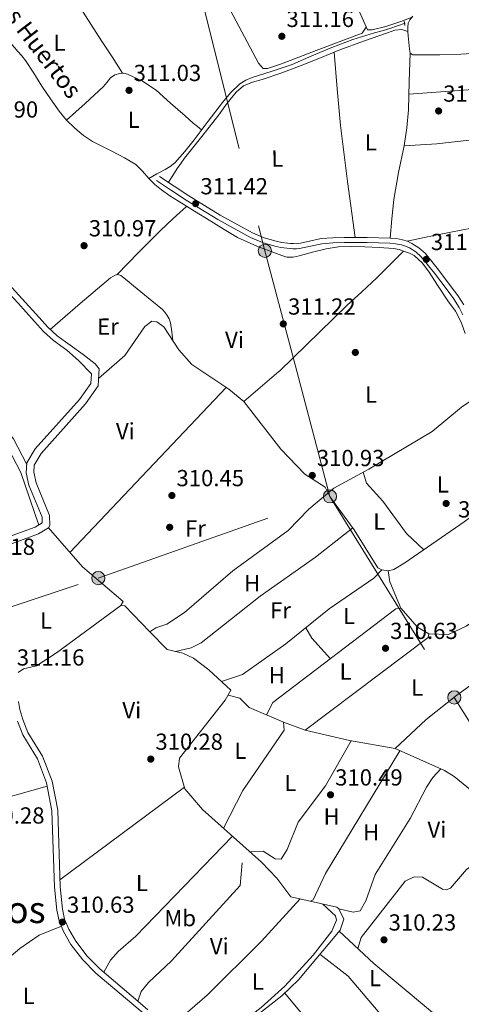
# Model space of a CAD drawing. Units: metres. Extents: x 580560 to 587482, y 4691885 to 4696594.
# Drawn here: x 584608 to 584799, y 4693974 to 4694399 of the extents above; entities that cross this region are included whole.
import ezdxf
from ezdxf.enums import TextEntityAlignment as Align

# ---------------------------------------------------------------- set-up
doc = ezdxf.new("R2010")
doc.units = ezdxf.units.M
doc.header["$MEASUREMENT"] = 0
for name, pattern in [('DGN Style 2', [86.1656, 51.69936, -34.46624]), ('DGN Style 3', [120.63184, 86.1656, -34.46624]), ('DGN Style 7', [172.3312, 77.54904, -34.46624, 25.84968, -34.46624])]:
    doc.linetypes.add(name, pattern=pattern)
for name, color, linetype, lineweight in [('Nivel 13', 7, 'Continuous', 0), ('Nivel 17', 7, 'Continuous', 0), ('Nivel 21', 7, 'Continuous', 0), ('Nivel 32', 7, 'Continuous', 0), ('Nivel 36', 7, 'Continuous', 0), ('Nivel 37', 7, 'Continuous', 0), ('Nivel 41', 7, 'Continuous', 0), ('Nivel 43', 7, 'Continuous', 0), ('Nivel 45', 7, 'Continuous', 0), ('Nivel 7', 7, 'Continuous', 0)]:
    doc.layers.add(name, color=color, linetype=linetype, lineweight=lineweight)
doc.styles.add('Style-Arial', font='txt')
doc.styles.add('Style-Arial Narrow', font='txt')
doc.styles.add('Style-Times New Roman', font='txt')

# ---------------------------------------------------------------- blocks, each defined once
blk = doc.blocks.new('5PATER_10')
at = {"layer": 'Nivel 7', "linetype": 'Continuous', "lineweight": 0}
h = blk.add_hatch(color=51, dxfattribs=at)
edge = h.paths.add_edge_path()
edge.add_ellipse((-0.004182476550340652, 0.003825005143880844), major_axis=(-1.085167324784147, -1.12103413762614), ratio=0.9994222409660319, start_angle=0, end_angle=360)
blk = doc.blocks.new('5PERFI_9')
at = {"layer": 'Nivel 17', "linetype": 'Continuous', "lineweight": 0}
h = blk.add_hatch(color=7, dxfattribs=at)
edge = h.paths.add_edge_path()
edge.add_arc((0.004758354276418686, -0.000310942530632019), 1.560000000654302, 315.5424230541533, 675.5424230541533)
blk = doc.blocks.new('5PELE_53')
at = {"layer": 'Nivel 32', "linetype": 'Continuous', "lineweight": 0}
h = blk.add_hatch(color=9, dxfattribs=at)
edge = h.paths.add_edge_path()
edge.add_arc((0.02712148427963257, -0.03625375032424927), 28.49973457508731, 0, 360)
at = {"layer": 'Nivel 32', "color": 252, "linetype": 'Continuous', "lineweight": 0}
blk.add_circle((0.02712148427963257, -0.03625375032424927, -0.04094223793890706), 28.49973457508731, dxfattribs=at)
blk = doc.blocks.new('5PATER_5')
at = {"layer": 'Nivel 7', "linetype": 'Continuous', "lineweight": 0}
h = blk.add_hatch(color=51, dxfattribs=at)
edge = h.paths.add_edge_path()
edge.add_ellipse((-0.002792395651340485, 0.00493939220905304), major_axis=(-1.095731442372465, -1.110710699892244), ratio=0.999422240966032, start_angle=0, end_angle=360)
blk = doc.blocks.new('5PERFI_2')
at = {"layer": 'Nivel 17', "linetype": 'Continuous', "lineweight": 0}
h = blk.add_hatch(color=7, dxfattribs=at)
edge = h.paths.add_edge_path()
edge.add_arc((-0.00355876237154007, 0.001131497323513031), 1.559999999766158, 315.0000000018422, 675.0000000018422)

msp = doc.modelspace()

# ---------------------------------------------------------------- linework, layer by layer
at = {"layer": 'Nivel 13', "color": 4, "linetype": 'Continuous', "lineweight": 0}
for points in [[(584592.4499999993, 4694402.449999999, 311.42), (584593.75, 4694400.690000001, 311.44), (584595.5899999999, 4694398.43, 311.42), (584598.3500000015, 4694395.460000001, 311.25), (584601.1000000015, 4694392.48, 311.1), (584604.3099999987, 4694388.75, 311.03), (584607.5, 4694384.989999998, 310.97), (584609.129999999, 4694383.07, 310.93), (584610.6999999993, 4694381.09, 310.9), (584614.3500000015, 4694375.600000001, 310.87), (584617.870000001, 4694370.010000002, 310.84), (584621.5300000012, 4694364.580000002, 310.81), (584625.2899999991, 4694359.199999999, 310.78), (584628.4800000004, 4694355.350000001, 310.86), (584632.0700000003, 4694351.84, 310.97), (584635.7199999988, 4694348.75, 310.94), (584639.6900000013, 4694346.140000001, 310.9), (584644, 4694343.949999999, 310.94), (584648.3299999982, 4694341.789999999, 310.97), (584653.4200000018, 4694339.190000001, 310.94), (584658.3099999987, 4694336.219999999, 310.9), (584661.2300000004, 4694333.350000001, 310.87), (584663.9400000013, 4694330.27, 310.84)], [(584663.9400000013, 4694330.27, 310.84), (584667.4600000009, 4694332.190000001, 310.9), (584670.9800000004, 4694334.109999999, 310.97), (584673.1999999993, 4694335.390000001, 310.98), (584675.2100000009, 4694336.989999998, 310.97), (584679.4800000004, 4694341.850000001, 311), (584683.4699999988, 4694346.91, 311.03), (584689.6099999994, 4694354.91, 311.07), (584695.75, 4694362.91, 311.1), (584699.25, 4694367.16, 311.12), (584703.2399999984, 4694371.039999999, 311.1), (584705.8200000003, 4694372.609999999, 311.06), (584708.620000001, 4694373.73, 311.03), (584717.2300000004, 4694376.449999999, 310.94), (584725.7699999996, 4694379.289999999, 310.84), (584734.3299999982, 4694383.030000001, 310.79), (584742.9200000018, 4694386.719999999, 310.78), (584752.0500000007, 4694390.050000001, 310.68), (584761.2899999991, 4694393.050000001, 310.65), (584764.629999999, 4694393.920000002, 310.68), (584767.9499999993, 4694394.850000001, 310.71), (584771.2399999984, 4694395.969999999, 310.74), (584774.5399999991, 4694397.09, 310.78)], [(584663.9400000013, 4694330.27, 310.84), (584666.5799999982, 4694327.68, 310.92), (584669.379999999, 4694325.280000001, 311.03), (584673.0199999996, 4694322.780000001, 311.07), (584676.7399999984, 4694320.41, 311.1), (584683.7199999988, 4694316.09, 311.13), (584690.6999999993, 4694311.77, 311.16), (584696.4299999997, 4694308.239999998, 311.19), (584702.2199999988, 4694304.800000001, 311.22), (584710.5100000016, 4694301.010000002, 311.28), (584719.1099999994, 4694297.82, 311.29), (584721.3000000007, 4694296.969999999, 311.26), (584723.5300000012, 4694296.289999999, 311.22), (584726.2100000009, 4694296.260000002, 311.19), (584728.8999999985, 4694296.859999999, 311.16), (584732.0399999991, 4694297.73, 311.18), (584735.1799999997, 4694298.59, 311.22), (584740.4600000009, 4694299.850000001, 311.27), (584745.8000000007, 4694300.699999999, 311.29), (584751.5, 4694300.859999999, 311.29), (584757.1900000013, 4694300.699999999, 311.29), (584763.3399999999, 4694300.5, 311.29), (584769.4800000004, 4694300.059999999, 311.29), (584771.9400000013, 4694299.550000001, 311.27), (584774.3399999999, 4694298.780000001, 311.22), (584776.4600000009, 4694298.050000001, 311.19), (584778.4400000013, 4694296.989999998, 311.16), (584781.879999999, 4694293.859999999, 311.13), (584784.6499999985, 4694290.210000001, 311.1), (584788.870000001, 4694283.859999999, 311.04), (584793.0300000012, 4694277.469999999, 310.97), (584796.2100000009, 4694273, 310.9), (584798.7899999991, 4694268.25, 310.84), (584800.4499999993, 4694263.440000001, 310.83)], [(584808.2899999991, 4694239.530000001, 310.82), (584807.1400000006, 4694237.309999999, 310.82), (584798.870000001, 4694231.699999999, 310.82), (584786.1600000001, 4694221.23, 310.95), (584758.8999999985, 4694204.91, 310.95), (584743.7300000004, 4694196.809999999, 310.95), (584733.0100000016, 4694187.77, 310.95), (584724.120000001, 4694178.580000002, 310.95), (584700.1900000013, 4694161.120000001, 310.9), (584679.2899999991, 4694143.129999999, 310.82), (584671.7300000004, 4694138.190000001, 310.82), (584666.9600000009, 4694136.609999999, 310.82), (584664.4100000001, 4694134.899999999, 310.82)], [(584664.4100000001, 4694134.899999999, 310.82), (584653.6600000001, 4694146.030000001, 310.06), (584651.8500000015, 4694146.210000001, 309.93), (584624.0700000003, 4694125.75, 310.33), (584615.4800000004, 4694120.23, 310.32), (584609.8399999999, 4694118.899999999, 310.4), (584607.6499999985, 4694117.300000001, 310.43)], [(584664.4100000001, 4694134.899999999, 310.82), (584671.8399999999, 4694127.210000001, 310.19), (584678.6799999997, 4694125.649999999, 310.19), (584683.2199999988, 4694123.530000001, 310.19), (584689.9100000001, 4694118.530000001, 310.19), (584699.3900000006, 4694109.710000001, 310.19), (584696.9600000009, 4694105.34, 310.19), (584677.1799999997, 4694080.41, 310.32), (584676.8299999982, 4694076.609999999, 310.32), (584679.5599999987, 4694067.210000001, 310.32), (584687.1900000013, 4694058.280000001, 310.32), (584712.5700000003, 4694035.640000001, 310.32), (584719.1499999985, 4694028.640000001, 310.72), (584725.2100000009, 4694020.68, 310.72), (584745.0599999987, 4694016.129999999, 310.6), (584745.9499999993, 4694015.489999998, 310.59), (584748.0399999991, 4694011.050000001, 310.59), (584746.4899999984, 4694006.300000001, 310.59), (584728.5899999999, 4693984.859999999, 310.32), (584721.3599999994, 4693977.93, 310.32), (584695.629999999, 4693957.890000001, 310.32)]]:
    msp.add_polyline3d(points, dxfattribs=at)
at = {"layer": 'Nivel 21', "color": 1, "linetype": 'DGN Style 2', "lineweight": 0, "elevation": 310.84, "flags": 128}
msp.add_lwpolyline([(584774.0899999999, 4694398.050000001), (584774.3500000015, 4694396.190000001)], dxfattribs=at)
at = {"layer": 'Nivel 21', "color": 7, "linetype": 'DGN Style 3', "lineweight": 0}
for points in [[(584642.4200000018, 4694246.059999999, 310.61), (584642.5300000012, 4694248.190000001, 310.57), (584640.8399999999, 4694250.379999999, 310.44), (584635.629999999, 4694254.330000002, 310.44), (584630.0500000007, 4694258.350000001, 310.66), (584624.4699999988, 4694262.359999999, 310.87), (584620.3500000015, 4694266.109999999, 310.96), (584616.6000000015, 4694270.289999999, 311), (584609.3500000015, 4694278.309999999, 311.14), (584602.0700000003, 4694286.289999999, 311.26), (584595.9499999993, 4694292.809999999, 311.2), (584589.7800000012, 4694299.289999999, 311.06), (584582.5199999996, 4694306.899999999, 310.93), (584574.870000001, 4694314.129999999, 310.81), (584567.4699999988, 4694319.969999999, 310.84), (584559.8299999982, 4694325.460000001, 310.87), (584551.6400000006, 4694331.32, 310.78), (584543.4499999993, 4694337.170000002, 310.68)], [(584799.8500000015, 4694275.710000001, 311.13), (584797.2800000012, 4694279.789999999, 311.45), (584794.4200000018, 4694283.530000001, 311.7), (584789, 4694290.789999999, 311.7), (584783.129999999, 4694297.989999998, 311.7), (584780.4899999984, 4694300.379999999, 311.7), (584777.4600000009, 4694302.25, 311.7), (584775.5199999996, 4694303.170000002, 311.65), (584773.4800000004, 4694303.800000001, 311.58), (584770.7699999996, 4694304.300000001, 311.58), (584768.1000000015, 4694304.559999999, 311.58), (584758.129999999, 4694304.830000002, 311.36), (584748.2100000009, 4694304.82, 311.13), (584743.3000000007, 4694304.649999999, 311.02), (584738.2699999996, 4694304.289999999, 310.94), (584733.3099999987, 4694303.199999999, 311.03), (584728.6799999997, 4694302.18, 311.26), (584727.5899999999, 4694302.120000001, 311.34), (584726.3599999994, 4694302.129999999, 311.38), (584725.0399999991, 4694302.199999999, 311.38), (584723.7300000004, 4694302.309999999, 311.38), (584721.2899999991, 4694302.649999999, 311.38), (584718.8999999985, 4694303.149999999, 311.38), (584713.7199999988, 4694304.699999999, 311.22), (584708.7600000016, 4694306.84, 311.06), (584694.8000000007, 4694314.399999999, 311.13), (584681.2800000012, 4694322.710000001, 311.19), (584674.9400000013, 4694326.91, 311.19), (584668.5700000003, 4694331.140000001, 311.19)], [(584603.0799999982, 4694172.219999999, 310.97), (584616.4100000001, 4694177.02, 310.7), (584620.6400000006, 4694179.699999999, 310.71), (584621.2300000004, 4694180.670000002, 310.57), (584621.0899999999, 4694184.920000002, 310.57), (584615.3500000015, 4694199.010000002, 310.57), (584614.3500000015, 4694203.580000002, 310.71), (584614.5399999991, 4694206.73, 310.71), (584617.5399999991, 4694211.739999998, 310.71), (584636.629999999, 4694233.030000001, 310.71), (584642.1400000006, 4694240.809999999, 310.71), (584642.4200000018, 4694246.059999999, 310.61)], [(584831.3399999999, 4694202.510000002, 311.19), (584825.8999999985, 4694201.489999998, 311.08), (584800.0700000003, 4694182.260000002, 311.34), (584774.4100000001, 4694164.510000002, 311.21), (584769.6600000001, 4694161.699999999, 310.95), (584767.2699999996, 4694161.170000002, 310.82), (584764.5399999991, 4694161.539999999, 310.82), (584762.6999999993, 4694162.390000001, 310.82), (584752.5300000012, 4694178.84, 310.69), (584742.3999999985, 4694192.789999999, 310.56)], [(584659.2199999988, 4693975.66, 310.08), (584642.8099999987, 4693989.57, 310.24), (584637.379999999, 4693995.07, 310.24), (584632.4400000013, 4694001.5, 310.24), (584629.4400000013, 4694006.760000002, 310.24), (584627.6099999994, 4694011.050000001, 310.24), (584626.7399999984, 4694015.27, 310.44), (584625.7199999988, 4694024.98, 310.44), (584624.6499999985, 4694058.030000001, 310.24), (584622.2199999988, 4694070.489999998, 310.44), (584618.1700000018, 4694081.219999999, 310.44), (584611.8000000007, 4694091.489999998, 310.44), (584609.6099999994, 4694097.07, 310.44), (584608.3299999982, 4694101.420000002, 310.44), (584607.7800000012, 4694104.879999999, 310.44)], [(584860.1400000006, 4694017.41, 310.43), (584848.120000001, 4694023.710000001, 310.43), (584834.4499999993, 4694034.080000002, 310.43), (584825.7100000009, 4694042.41, 310.43), (584813.0899999999, 4694058.260000002, 310.43), (584795.7699999996, 4694072.52, 310.56), (584791.5, 4694075.100000001, 310.56), (584770.25, 4694084.489999998, 310.78), (584750.5799999982, 4694087.940000001, 310.83), (584731.4299999997, 4694092.52, 310.85), (584722.1099999994, 4694095.870000001, 310.43)], [(584659.2199999988, 4693975.66, 310.08), (584660.6900000013, 4693979.809999999, 310.7), (584663.8399999999, 4693983.66, 310.48), (584673.75, 4693993.02, 310.44), (584703.379999999, 4694025.5, 310.44), (584704.2100000009, 4694035.27, 310.44)], [(584663.6000000015, 4693971.949999999, 310.04), (584659.2199999988, 4693975.66, 310.08)]]:
    msp.add_polyline3d(points, dxfattribs=at)
at = {"layer": 'Nivel 21', "color": 7, "linetype": 'Continuous', "lineweight": 0}
for points in [[(584639.1999999993, 4694246.030000001, 310.6), (584633.6900000013, 4694251.77, 310.44), (584628.5399999991, 4694256.25, 310.66), (584622.8399999999, 4694260.350000001, 310.87), (584618.5100000016, 4694264.289999999, 310.96), (584614.6799999997, 4694268.57, 311), (584607.4400000013, 4694276.57, 311.14), (584600.1799999997, 4694284.539999999, 311.26), (584594.0700000003, 4694291.030000001, 311.2), (584587.9100000001, 4694297.5, 311.06), (584580.6900000013, 4694305.07, 310.93), (584573.1799999997, 4694312.18, 310.81), (584565.9200000018, 4694317.899999999, 310.84), (584558.3299999982, 4694323.359999999, 310.87), (584550.1400000006, 4694329.219999999, 310.78), (584541.9499999993, 4694335.07, 310.68)], [(584799.4299999997, 4694271.469999999, 311.04), (584797.9100000001, 4694274.649999999, 311.13), (584795.4699999988, 4694278.530000001, 311.45), (584792.6600000001, 4694282.199999999, 311.7), (584787.2600000016, 4694289.43, 311.7), (584781.5300000012, 4694296.469999999, 311.7), (584779.1600000001, 4694298.609999999, 311.7), (584776.4100000001, 4694300.309999999, 311.7), (584774.7199999988, 4694301.109999999, 311.65), (584772.9499999993, 4694301.649999999, 311.58), (584770.4600000009, 4694302.109999999, 311.58), (584767.9600000009, 4694302.359999999, 311.58), (584758.1000000015, 4694302.629999999, 311.36), (584748.25, 4694302.609999999, 311.13), (584743.4200000018, 4694302.449999999, 311.02), (584738.5799999982, 4694302.100000001, 310.94), (584733.7899999991, 4694301.039999999, 311.03), (584728.9800000004, 4694299.989999998, 311.26), (584727.6400000006, 4694299.91, 311.34), (584726.3000000007, 4694299.93, 311.38), (584724.8900000006, 4694300, 311.38), (584723.4800000004, 4694300.120000001, 311.38), (584720.9100000001, 4694300.48, 311.38), (584718.3599999994, 4694301.010000002, 311.38), (584712.9699999988, 4694302.620000001, 311.22), (584707.8000000007, 4694304.850000001, 311.06), (584693.6900000013, 4694312.489999998, 311.13), (584680.0899999999, 4694320.850000001, 311.19), (584673.7199999988, 4694325.080000002, 311.19), (584667.3500000015, 4694329.300000001, 311.19)], [(584639.1999999993, 4694246.030000001, 310.6), (584638.9800000004, 4694241.899999999, 310.71), (584634.120000001, 4694235.039999999, 310.71), (584614.9400000013, 4694213.649999999, 310.71), (584611.379999999, 4694207.710000001, 310.71), (584611.120000001, 4694203.330000002, 310.71), (584612.2699999996, 4694198.050000001, 310.57), (584617.8999999985, 4694184.239999998, 310.57), (584617.9800000004, 4694181.82, 310.57), (584614.9899999984, 4694179.920000002, 310.7), (584601.8900000006, 4694175.210000001, 310.97), (584586.0700000003, 4694168.27, 311.23), (584584.620000001, 4694166.120000001, 311.23)], [(584662.0399999991, 4693970.050000001, 310.04), (584641.1400000006, 4693987.760000002, 310.24), (584635.5199999996, 4693993.449999999, 310.24), (584630.3900000006, 4694000.129999999, 310.24), (584627.2300000004, 4694005.670000002, 310.24), (584625.25, 4694010.309999999, 310.24), (584624.3000000007, 4694014.890000001, 310.44), (584623.2600000016, 4694024.809999999, 310.44), (584622.1900000013, 4694057.760000002, 310.24), (584619.8500000015, 4694069.82, 310.44), (584615.9600000009, 4694080.129999999, 310.44), (584609.6000000015, 4694090.379999999, 310.44), (584607.2800000012, 4694096.27, 310.44)]]:
    msp.add_polyline3d(points, dxfattribs=at)
at = {"layer": 'Nivel 32', "color": 6, "linetype": 'DGN Style 7', "lineweight": 0, "extrusion": (-0.001058016030830842, 0.00398716670639679, 0.9999914915156698), "elevation": 18408.68172812827, "flags": 128}
msp.add_lwpolyline([(584742.1315702982, 4694157.134343036), (584727.831334956, 4694211.0247714)], dxfattribs=at)
at = {"layer": 'Nivel 32', "color": 6, "linetype": 'DGN Style 7', "lineweight": 0}
for points in [[(584642.7600000016, 4694579.039999999, 316.69), (584684.0399999991, 4694418.399999999, 311.18), (584714.0500000007, 4694299.030000001, 311.19), (584727.8299999982, 4694247.109999999, 310.59)], [(584296.8000000007, 4694037.390000001, 367.24), (584368.379999999, 4694060.43, 345), (584482.129999999, 4694098.620000001, 311.31), (584559.8500000015, 4694130.91, 311.26), (584642.1600000001, 4694158.02, 310.78), (584742.129999999, 4694193.219999999, 310.82)], [(584742.129999999, 4694193.219999999, 310.82), (584795.75, 4694106.580000002, 310.79), (584849.2800000012, 4694020.489999998, 310.05), (584911.6499999985, 4693919.309999999, 310.05), (584955.129999999, 4693849.59, 311.26), (584989.4899999984, 4693794.77, 313.96), (585032.6799999997, 4693723.830000002, 313.68)]]:
    msp.add_polyline3d(points, dxfattribs=at)
at = {"layer": 'Nivel 36', "color": 92, "linetype": 'Continuous', "lineweight": 0, "extrusion": (-0.2730133880661216, -0.02613189356382185, 0.9616552469962542), "elevation": -282017.1474111649, "flags": 128}
msp.add_lwpolyline([(-4617312.122888891, 989983.8010660969), (-4617296.228230579, 989983.609155532), (-4617280.328281805, 989983.582296513), (-4617256.053036544, 989984.2884502262), (-4617231.793789038, 989985.2595299706)], dxfattribs=at)
at = {"layer": 'Nivel 36', "color": 92, "linetype": 'Continuous', "lineweight": 0, "extrusion": (-0.0117941627314142, 0.2308969415356682, 0.9729067273459153), "elevation": 1077320.78028584, "flags": 128}
msp.add_lwpolyline([(-823489.7435890771, -4532139.137639202), (-823515.3188300431, -4532139.781493498), (-823540.8938553296, -4532140.21896359), (-823569.8873516098, -4532139.93093338), (-823598.8885786571, -4532139.397157054)], dxfattribs=at)
at = {"layer": 'Nivel 36', "color": 92, "linetype": 'Continuous', "lineweight": 0, "extrusion": (0.1937776863956784, -0.2072974412028065, 0.9588941438583861), "elevation": -859523.8378838941, "flags": 128}
msp.add_lwpolyline([(3632754.155488536, 2905594.462297995), (3632767.369132116, 2905595.200012594), (3632780.589445911, 2905595.730957763), (3632788.365905203, 2905595.701325305), (3632796.146176048, 2905595.554755019)], dxfattribs=at)
at = {"layer": 'Nivel 36', "color": 92, "linetype": 'Continuous', "lineweight": 0, "extrusion": (0.01733619627071629, 0.01514078276918453, 0.9997350714044195), "elevation": 81520.74152143719, "flags": 128}
msp.add_lwpolyline([(3151065.383348985, -3527307.340864487), (3151065.383348985, -3527304.299647629)], dxfattribs=at)
at = {"layer": 'Nivel 36', "color": 92, "linetype": 'Continuous', "lineweight": 0, "extrusion": (0.01220930580656007, 0.01047089471489755, 0.9998706382405634), "elevation": 56602.56191066949, "flags": 128}
msp.add_lwpolyline([(584657.5570002161, 4693898.71626075), (584672.6597817875, 4693911.666970724)], dxfattribs=at)
at = {"layer": 'Nivel 36', "color": 92, "linetype": 'Continuous', "lineweight": 0, "flags": 128}
for points, elevation in [([(584616.4899999984, 4694180.870000001), (584608.7399999984, 4694203.57), (584601.3000000007, 4694217.899999999), (584584.0799999982, 4694239.359999999), (584577.9699999988, 4694245.27)], 310.57), ([(584611.3399999999, 4694206.93), (584605.6099999994, 4694217.960000001), (584588.3900000006, 4694239.41), (584582.2800000012, 4694245.330000002)], 310.78), ([(584784.7899999991, 4694133.91), (584784.4299999997, 4694132.449999999), (584731.4299999997, 4694092.52)], 310.82), ([(584722.1099999994, 4694095.870000001), (584707.2199999988, 4694102.300000001), (584703.2199999988, 4694106.25), (584698.2100000009, 4694107.59)], 310.43), ([(584684.3399999999, 4693954.109999999), (584691.2899999991, 4693956.52), (584712.4899999984, 4693972.870000001), (584722.6799999997, 4693982.140000001), (584734.9400000013, 4693995.460000001), (584742.9200000018, 4694005.82), (584744.9600000009, 4694010.539999999), (584744.5300000012, 4694012.449999999), (584738.9800000004, 4694017.52)], 310.96)]:
    msp.add_lwpolyline(points, dxfattribs=dict(at, elevation=elevation))
at = {"layer": 'Nivel 36', "color": 92, "linetype": 'Continuous', "lineweight": 0, "extrusion": (0.0009129435819597623, 0.0009622041013539742, 0.9999991203482549), "elevation": 5361.432563972604, "flags": 128}
msp.add_lwpolyline([(584696.8225757927, 4694237.184256706), (584629.3624852225, 4694166.084223796)], dxfattribs=at)
at = {"layer": 'Nivel 36', "color": 92, "linetype": 'Continuous', "lineweight": 0, "extrusion": (-0.1033164130786468, -0.04276734133617417, 0.9937286718735641), "elevation": -260863.8499360784, "flags": 128}
msp.add_lwpolyline([(-4113593.701270436, 2321077.090351295), (-4113589.027807082, 2321075.927750643), (-4113576.765466359, 2321075.927750647)], dxfattribs=at)
at = {"layer": 'Nivel 36', "color": 92, "linetype": 'Continuous', "lineweight": 0, "extrusion": (-0.0412760938565862, -0.05228425332684992, 0.9977788537195987), "elevation": -269254.6148788492, "flags": 128}
msp.add_lwpolyline([(-2449703.872068599, 4037732.293734167), (-2449699.064062096, 4037730.492297661), (-2449687.292496426, 4037728.390621737)], dxfattribs=at)
at = {"layer": 'Nivel 36', "color": 92, "linetype": 'Continuous', "lineweight": 0, "extrusion": (-0.06672330954329952, 0.2653112615211569, 0.961851305802327), "elevation": 1206679.635662503, "flags": 128}
msp.add_lwpolyline([(-1711785.37334187, -4241414.46595961), (-1711801.276655845, -4241416.439840205), (-1711829.967455905, -4241417.353673814)], dxfattribs=at)
at = {"layer": 'Nivel 36', "color": 92, "linetype": 'Continuous', "lineweight": 0, "extrusion": (0.004671518543208004, 0.003475387260094082, 0.9999830491552809), "elevation": 19355.34892022319, "flags": 128}
msp.add_lwpolyline([(584617.7892711237, 4693988.980495073), (584671.5305066295, 4694028.960736521)], dxfattribs=at)
at = {"layer": 'Nivel 36', "color": 92, "linetype": 'Continuous', "lineweight": 0}
for points in [[(584757.8099999987, 4694395.469999999, 311.15), (584755.9800000004, 4694392.800000001, 310.97), (584736.1999999993, 4694385.309999999, 310.97), (584721.1600000001, 4694379.609999999, 310.97), (584715.2100000009, 4694377.629999999, 310.97), (584713.2899999991, 4694377.57, 310.97), (584711.3099999987, 4694379.870000001, 310.97), (584693.129999999, 4694414.050000001, 310.97), (584672.8399999999, 4694451.100000001, 311.1), (584665.1600000001, 4694467.100000001, 310.84), (584665.3599999994, 4694468.890000001, 310.84), (584672.4600000009, 4694474.140000001, 310.78), (584694.9899999984, 4694486.809999999, 310.97), (584699.3999999985, 4694486.940000001, 311.35), (584706.8399999999, 4694482.68, 311.23)], [(584616.9499999993, 4694432.039999999, 311.1), (584623.4200000018, 4694421.600000001, 311.16), (584629.8999999985, 4694411.170000002, 311.22), (584636.6999999993, 4694400.350000001, 311.27), (584643.5899999999, 4694389.600000001, 311.16), (584648.120000001, 4694382.59, 311.01), (584652.6499999985, 4694375.57, 310.86)], [(584746.6999999993, 4694420.57, 310.97), (584758.3500000015, 4694394.27, 311.16), (584760.3900000006, 4694394.27, 311.1), (584766.2199999988, 4694395.68, 310.97), (584772.75, 4694397.920000002, 310.97), (584777.5399999991, 4694399.739999998, 311.14)], [(584880.5199999996, 4694398.68, 311.48), (584879.2899999991, 4694395.830000002, 311.46), (584877.9600000009, 4694392.989999998, 311.42), (584876.6999999993, 4694391.550000001, 311.38), (584875.0199999996, 4694390.559999999, 311.35), (584873.25, 4694389.899999999, 311.35), (584871.4299999997, 4694389.530000001, 311.35), (584854.6799999997, 4694387.809999999, 311.28), (584837.8999999985, 4694386.399999999, 311.22), (584818.2600000016, 4694385.010000002, 311.22), (584798.6000000015, 4694383.84, 311.22), (584789.4800000004, 4694383.57, 311.22), (584780.3599999994, 4694383.449999999, 311.22), (584777.870000001, 4694383.52, 311.35), (584776.7800000012, 4694384.219999999, 311.42), (584776.4600000009, 4694385.949999999, 311.22), (584776.120000001, 4694388.830000002, 311.22), (584775.8200000003, 4694391.710000001, 311.22), (584775.7300000004, 4694393.559999999, 311.22), (584775.75, 4694395.420000002, 311.22), (584775.870000001, 4694397.100000001, 311.2), (584776.5199999996, 4694398.620000001, 311.16), (584777.879999999, 4694400.109999999, 311.13)], [(584775.7300000004, 4694393.559999999, 311.22), (584774.4600000009, 4694393.98, 311.01), (584773.1900000013, 4694394.399999999, 310.84), (584770.0700000003, 4694394.199999999, 310.78), (584766.9200000018, 4694392.989999998, 310.84), (584756.5899999999, 4694389.460000001, 310.84), (584746.379999999, 4694385.690000001, 310.84), (584738.0399999991, 4694382.23, 310.84), (584729.6700000018, 4694378.850000001, 310.84), (584721.3000000007, 4694375.800000001, 310.82), (584712.9100000001, 4694372.830000002, 310.78), (584708.7699999996, 4694371.73, 310.75), (584704.7800000012, 4694370.140000001, 310.71), (584701.6000000015, 4694367.489999998, 310.69), (584697.8000000007, 4694362.640000001, 310.66), (584694.2199999988, 4694357.600000001, 310.65), (584686.7800000012, 4694348.289999999, 310.78), (584679.4299999997, 4694338.91, 310.97), (584677.7899999991, 4694336.73, 310.91), (584676.2300000004, 4694334.489999998, 310.9), (584674.3200000003, 4694331.539999999, 311.05), (584672.4100000001, 4694328.59, 311.19)], [(584768.1000000015, 4694304.559999999, 311.58), (584768.8500000015, 4694312.870000001, 311.3), (584769.6099999994, 4694321.18, 311.03), (584771.6700000018, 4694332.75, 310.9), (584774.0899999999, 4694344.289999999, 311.03), (584775.25, 4694352.039999999, 311.14), (584775.9499999993, 4694359.84, 311.22), (584776.3599999994, 4694372.030000001, 311.32), (584776.7800000012, 4694384.219999999, 311.42)], [(584628.4800000004, 4694355.350000001, 310.86), (584636.4499999993, 4694362.59, 310.85), (584644.4299999997, 4694369.82, 310.84), (584645.9100000001, 4694371.649999999, 310.84), (584647.4299999997, 4694373.530000001, 310.84), (584649.370000001, 4694374.830000002, 310.84), (584651.5300000012, 4694375.52, 310.84), (584653.1400000006, 4694375.59, 310.87), (584654.7300000004, 4694375.199999999, 310.9), (584661.2399999984, 4694372.170000002, 310.9), (584667.0799999982, 4694368.219999999, 310.9), (584673.3500000015, 4694362.719999999, 310.9), (584679.629999999, 4694357.210000001, 310.9), (584681.3399999999, 4694355.629999999, 310.86), (584683.0799999982, 4694354.080000002, 310.84), (584684.8999999985, 4694352.620000001, 310.93), (584686.75, 4694351.18, 311.05)], [(584886.7300000004, 4694355.359999999, 311.22), (584876.8099999987, 4694354.780000001, 311.13), (584866.8900000006, 4694354.210000001, 311.03), (584849.1099999994, 4694352.670000002, 310.82), (584831.370000001, 4694350.690000001, 310.58), (584809.8200000003, 4694347.629999999, 310.41), (584788.2300000004, 4694345.120000001, 310.65), (584781.1600000001, 4694344.699999999, 310.84), (584774.0899999999, 4694344.289999999, 311.03)], [(584883.3999999985, 4694322.57, 311.22), (584865.5399999991, 4694319.670000002, 311.03), (584847.6900000013, 4694316.77, 310.84), (584820.9499999993, 4694312.210000001, 310.65), (584794.3099999987, 4694307.100000001, 311.03), (584784.8500000015, 4694305.16, 311.34), (584775.379999999, 4694303.210000001, 311.64)], [(584720.0399999991, 4694247.02, 310.61), (584720.3099999987, 4694247.25, 310.61), (584749.4200000018, 4694275.449999999, 310.41), (584755.8900000006, 4694281.43, 310.54), (584762.3099999987, 4694287.449999999, 310.71), (584768.0899999999, 4694293.18, 310.96), (584773.8200000003, 4694298.949999999, 311.23)], [(584621.3900000006, 4694265.170000002, 310.94), (584634.4100000001, 4694276.280000001, 310.83), (584647.4299999997, 4694287.390000001, 310.71), (584649.4200000018, 4694288.609999999, 310.78), (584650.6700000018, 4694288.830000002, 310.81), (584651.8500000015, 4694288.41, 310.84), (584654.6400000006, 4694286.190000001, 310.93), (584657.4200000018, 4694283.93, 310.97), (584662.1499999985, 4694280.059999999, 310.97), (584666.8900000006, 4694276.190000001, 310.97), (584668.3599999994, 4694274.98, 310.97), (584669.8299999982, 4694273.760000002, 310.97), (584670.9400000013, 4694272.57, 310.95), (584671.879999999, 4694271.199999999, 310.9), (584672.8000000007, 4694269.690000001, 310.76), (584673.3500000015, 4694268.059999999, 310.65), (584673.8599999994, 4694264.129999999, 310.67), (584674.370000001, 4694260.199999999, 310.69)], [(584687.6999999993, 4694246.620000001, 310.76), (584682.5700000003, 4694250.050000001, 310.73), (584676.879999999, 4694256.32, 310.69), (584670.4299999997, 4694266.280000001, 310.69), (584667.3999999985, 4694268.48, 310.56), (584665.3299999982, 4694268.75, 310.56), (584662.2199999988, 4694266.379999999, 310.56), (584653.6000000015, 4694253.98, 310.5), (584644.6000000015, 4694246.09, 310.75)], [(584742.129999999, 4694193.219999999, 310.82), (584740.0300000012, 4694197.23, 310.82), (584731.2600000016, 4694202.77, 310.82), (584720.9200000018, 4694213.629999999, 310.82), (584704.9400000013, 4694234.07, 310.77), (584698.4499999993, 4694239.440000001, 310.82), (584687.6999999993, 4694246.620000001, 310.76)], [(584756.4200000018, 4694203.59, 310.8), (584757.8200000003, 4694198.940000001, 310.73), (584764.9299999997, 4694191.109999999, 310.54), (584775.1999999993, 4694177.16, 310.54), (584782.6700000018, 4694170.219999999, 310.54)], [(584620.6400000006, 4694179.699999999, 310.97), (584635.3099999987, 4694162.84, 310.84), (584652.8399999999, 4694147.969999999, 310.7), (584651.8500000015, 4694146.210000001, 310.57)], [(584675.4100000001, 4694126.399999999, 310.29), (584682.1700000018, 4694127.940000001, 310.42), (584686.620000001, 4694130.059999999, 310.41), (584712.0100000016, 4694150.170000002, 310.28), (584735.9100000001, 4694167, 310.51), (584751.9800000004, 4694179.59, 310.95)], [(584764.5399999991, 4694161.539999999, 310.95), (584761.0700000003, 4694158.039999999, 310.95), (584741.8399999999, 4694144.739999998, 310.69), (584723.129999999, 4694129.66, 310.82), (584704.379999999, 4694116.489999998, 310.95), (584695.3200000003, 4694113.489999998, 310.82)], [(584714.7199999988, 4694099.059999999, 310.82), (584717.4699999988, 4694104.350000001, 310.82), (584770.5700000003, 4694144.739999998, 310.42), (584772.6799999997, 4694145.080000002, 310.42), (584779.879999999, 4694136.82, 310.77), (584784.7899999991, 4694133.91, 310.82), (584793.2699999996, 4694133.710000001, 310.68), (584800.8200000003, 4694137.300000001, 310.68), (584809.0799999982, 4694143.039999999, 310.63), (584821.1499999985, 4694148.16, 310.95)], [(584770.25, 4694084.489999998, 310.82), (584783.6700000018, 4694097.09, 310.82), (584796.8099999987, 4694107.559999999, 310.79), (584809.0300000012, 4694116.260000002, 310.65), (584830.9299999997, 4694129.830000002, 310.95)], [(584722.1099999994, 4694095.870000001, 310.43), (584722.3099999987, 4694092.489999998, 310.43), (584704.6000000015, 4694066.420000002, 310.96), (584696.1700000018, 4694050.27, 310.96)], [(584751.2300000004, 4694087.830000002, 310.83), (584740.1999999993, 4694068.469999999, 310.84), (584728.3500000015, 4694052.859999999, 310.96), (584723.6999999993, 4694041.050000001, 310.96), (584721.1000000015, 4694036.879999999, 310.96), (584718.4299999997, 4694036.969999999, 310.96), (584713.3200000003, 4694040.379999999, 310.96), (584707.6700000018, 4694040.010000002, 310.96)], [(584733.6799999997, 4694018.73, 310.96), (584734.8599999994, 4694019.330000002, 310.85), (584740.1400000006, 4694030.73, 310.56), (584772.3299999982, 4694083.57, 310.43)], [(584789.9200000018, 4694075.800000001, 310.43), (584786.4899999984, 4694072.100000001, 310.43), (584783.7600000016, 4694067.940000001, 310.43), (584776.7199999988, 4694054.460000001, 310.43), (584761.5500000007, 4694030.199999999, 310.56), (584757.6400000006, 4694018.850000001, 310.56), (584755.120000001, 4694014.609999999, 310.56), (584752.1400000006, 4694014, 310.56), (584745.9499999993, 4694015.489999998, 310.56)], [(584700.1400000006, 4694046.73, 310.96), (584658.3200000003, 4694003.690000001, 310.7), (584650.6900000013, 4693997.039999999, 310.64), (584647.4200000018, 4693993.32, 310.67), (584644.5100000016, 4693988.129999999, 310.83)], [(584754.1799999997, 4693998.32, 310.56), (584755.629999999, 4694003.129999999, 310.56), (584774.6000000015, 4694027.390000001, 310.17), (584778.4800000004, 4694029.300000001, 310.17), (584782.1099999994, 4694029.149999999, 310.17), (584790.6099999994, 4694023.91, 309.78), (584792.2800000012, 4694023.609999999, 309.78), (584794.1400000006, 4694024.370000001, 309.78), (584801.0300000012, 4694032.370000001, 309.78), (584812.4600000009, 4694040.580000002, 309.78), (584817.75, 4694042.66, 309.78), (584821.6000000015, 4694042.899999999, 309.78), (584825.7100000009, 4694042.41, 309.78)], [(584673.1999999993, 4693964.440000001, 310.83), (584689.2100000009, 4693978.27, 310.67), (584712.6000000015, 4694001.550000001, 310.59), (584729.3200000003, 4694019.73, 310.57)], [(584595.7800000012, 4693990.539999999, 310.71), (584597.9800000004, 4693989.789999999, 310.75), (584608.3200000003, 4693998.390000001, 310.84), (584616.6400000006, 4694004.059999999, 310.75), (584626.25, 4694007.960000001, 310.71)], [(584746.1000000015, 4694005.84, 310.44), (584761.1099999994, 4693991.870000001, 310.11), (584795.9200000018, 4693962.73, 309.91), (584800.129999999, 4693959.98, 309.91), (584800.3299999982, 4693958.830000002, 309.91), (584798.9499999993, 4693955, 310.04), (584783.0899999999, 4693930.109999999, 310.3), (584776.9200000018, 4693922.23, 310.43), (584773.1600000001, 4693913.330000002, 310.44)], [(584792.129999999, 4693944.300000001, 310.17), (584762.9299999997, 4693971.199999999, 310.56), (584749.9100000001, 4693986.48, 310.61), (584737.7800000012, 4693995.870000001, 310.43)], [(584721.3599999994, 4693918.609999999, 310.57), (584725.629999999, 4693920.469999999, 310.53), (584731.3099999987, 4693928.23, 310.44), (584745.1799999997, 4693943.609999999, 310.44), (584746.0300000012, 4693946.530000001, 310.44), (584745.1000000015, 4693949.949999999, 310.44), (584739.75, 4693958.59, 310.54), (584722.6499999985, 4693979.16, 310.44)]]:
    msp.add_polyline3d(points, dxfattribs=at)

# ---------------------------------------------------------------- block references
at = {"layer": 'Nivel 17', "color": 7, "linetype": 'Continuous', "lineweight": 0}
for name, p in [('5PERFI_9', (584753.0700000003, 4694255.260000002, 310.5)), ('5PERFI_2', (584672.9699999988, 4694179.890000001, 310.48))]:
    msp.add_blockref(name, p, dxfattribs=at)
at = {"layer": 'Nivel 32', "color": 252, "linetype": 'Continuous', "lineweight": 0, "xscale": 0.1000009313241567, "yscale": 0.1000009313241567, "zscale": 0.1000009313241567}
for p in [(584714.0500000007, 4694299.030000001, 311.19), (584742.129999999, 4694193.219999999, 310.82), (584642.1600000001, 4694158.02, 310.78), (584795.75, 4694106.580000002, 310.79)]:
    msp.add_blockref('5PELE_53', p, dxfattribs=at)
at = {"layer": 'Nivel 7', "color": 51, "linetype": 'Continuous', "lineweight": 0}
for name, p in [('5PATER_10', (584721.3500000015, 4694391.5, 311.16)), ('5PATER_10', (584655.4299999997, 4694368.210000001, 311.03)), ('5PATER_10', (584789, 4694359.309999999, 310.9)), ('5PATER_10', (584684.1700000018, 4694319.379999999, 311.42)), ('5PATER_10', (584636.0399999991, 4694301.260000002, 310.97)), ('5PATER_10', (584783.6900000013, 4694295.370000001, 311.48)), ('5PATER_10', (584721.9899999984, 4694267.539999999, 311.22)), ('5PATER_5', (584734.4899999984, 4694202.25, 310.93)), ('5PATER_5', (584673.9299999997, 4694193.59, 310.45)), ('5PATER_5', (584792.25, 4694190.16, 311.02)), ('5PATER_5', (584766.0899999999, 4694127.75, 310.63)), ('5PATER_5', (584664.8099999987, 4694079.989999998, 310.28)), ('5PATER_5', (584742.370000001, 4694064.600000001, 310.49)), ('5PATER_5', (584626.6700000018, 4694009.739999998, 310.63)), ('5PATER_5', (584765.4400000013, 4694002.09, 310.22))]:
    msp.add_blockref(name, p, dxfattribs=at)

# ---------------------------------------------------------------- texts
at = {"layer": 'Nivel 37', "color": 92, "linetype": 'Continuous', "lineweight": 0, "style": 'Style-Arial Narrow'}
for s, p in [('L', (584625.419904504, 4694388.739795648, 311.13)), ('L', (584657.4499045052, 4694355.519795645, 311.06)), ('L', (584759.7199045047, 4694345.789795648, 310.92)), ('L', (584719.3999045044, 4694338.809795648, 310.84)), ('Er', (584646.3474759161, 4694266.396906517, 310.66)), ('Vi', (584700.961200472, 4694260.680031434, 310.97))]:
    msp.add_text(s, height=6.9999, rotation=0.5423583188712526, dxfattribs=at).set_placement(p, align=Align.MIDDLE_CENTER)
for s, p in [('L', (584759.8531471044, 4694237.089979999, 310.64)), ('Vi', (584653.8545007892, 4694221.329980001, 310.79)), ('L', (584790.8231471032, 4694198.36998, 310.98)), ('Fr', (584684.102493491, 4694179.409979999, 310.5)), ('L', (584763.3831471056, 4694182.34998, 310.6)), ('H', (584708.5792019702, 4694155.789979998, 310.32)), ('Fr', (584720.8024934903, 4694144.09998, 310.49)), ('L', (584750.3331471048, 4694141.669980001, 310.64)), ('L', (584619.6531471051, 4694139.739980001, 310.83)), ('H', (584719.1492019705, 4694116.159979999, 310.82)), ('L', (584748.8631471023, 4694117.719979998, 310.74)), ('L', (584779.7531471029, 4694110.84998, 310.81)), ('Vi', (584656.6145007908, 4694101.04998, 310.32)), ('L', (584703.4831471033, 4694083.589979999, 310.65)), ('L', (584725.043147102, 4694069.70998, 310.85)), ('H', (584742.8392019719, 4694055.259980001, 310.51)), ('H', (584759.9292019717, 4694048.419980001, 310.49)), ('Vi', (584788.2545007914, 4694049.569979999, 310.27)), ('L', (584660.993147105, 4694026.589979999, 310.58)), ('Mb', (584677.5148305856, 4694011.45998, 310.58)), ('Vi', (584694.3545007892, 4693999.34998, 310.51)), ('L', (584710.993147105, 4693984.13998, 310.8)), ('L', (584761.5831471048, 4693985.629979998, 310.25)), ('L', (584612.163147103, 4693977.929979999, 310.61))]:
    msp.add_text(s, height=6.99996, dxfattribs=at).set_placement(p, align=Align.MIDDLE_CENTER)
at = {"layer": 'Nivel 41', "color": 7, "linetype": 'Continuous', "lineweight": 0, "style": 'Style-Arial'}
for s, p in [('311.16', (584723.3399999999, 4694395.5, 311.16)), ('311.03', (584657.4200000018, 4694372.210000001, 311.03)), ('310.90', (584790.9899999984, 4694363.309999999, 310.9)), ('310.90', (584587.0799999982, 4694356.460000001, 310.9)), ('311.42', (584686.2199999988, 4694323.379999999, 311.42)), ('310.97', (584638.0899999999, 4694305.260000002, 310.97)), ('311.48', (584785.6700000018, 4694299.370000001, 311.48)), ('311.22', (584724.0399999991, 4694271.539999999, 311.22)), ('310.93', (584736.4699999988, 4694206.25, 310.93)), ('310.45', (584675.9100000001, 4694197.59, 310.45)), ('311.01', (584797.3900000006, 4694184.120000001, 311.02)), ('311.18', (584585.7199999988, 4694168.02, 311.18)), ('310.63', (584768.0799999982, 4694131.75, 310.63)), ('311.16', (584607.0199999996, 4694120.300000001, 311.16)), ('310.28', (584666.8000000007, 4694083.989999998, 310.28)), ('310.49', (584744.3500000015, 4694068.600000001, 310.49)), ('310.28', (584589.8299999982, 4694052.199999999, 310.28)), ('310.63', (584628.6600000001, 4694013.739999998, 310.63)), ('310.23', (584767.4299999997, 4694006.09, 310.22))]:
    msp.add_text(s, height=6.99996, dxfattribs=at).set_placement(p)
at = {"layer": 'Nivel 43', "color": 4, "linetype": 'Continuous', "lineweight": 0, "style": 'Style-Times New Roman'}
msp.add_text('Acequia de los Huertos', height=7.5, rotation=307.4829999932462, dxfattribs=at).set_placement((584563.1600000001, 4694450.59, 311.88))
at = {"layer": 'Nivel 45', "color": 7, "linetype": 'Continuous', "lineweight": 0, "style": 'Style-Times New Roman'}
msp.add_text('Los Huertos', height=11.49996, dxfattribs=at).set_placement((584575.7763956673, 4694015.079980001, 311.18), align=Align.MIDDLE_CENTER)

doc.saveas('drawing.dxf')
